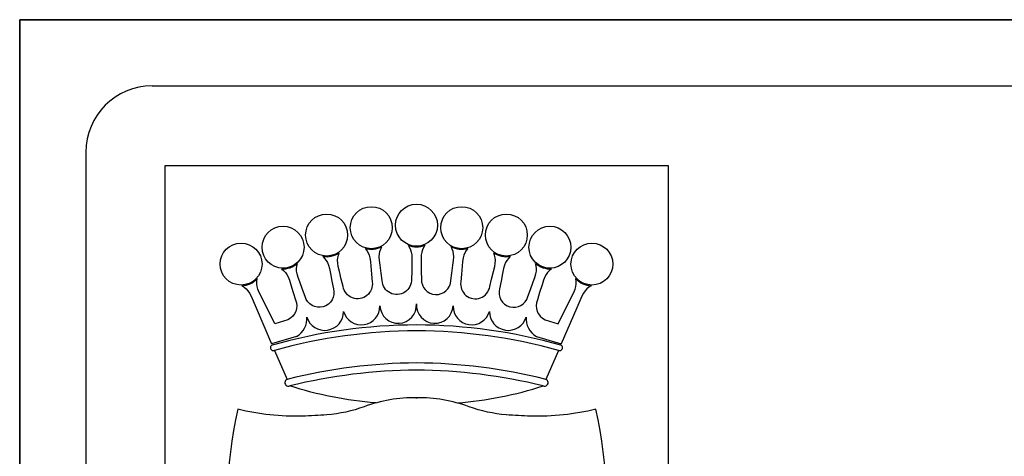
# Model space of a CAD drawing. Extents: x 7312 to 11512, y -13472 to -7532.
# Drawn here: x 7312 to 8056, y -7862 to -7532 of the extents above; entities that cross this region are included whole.
import ezdxf

# ---------------------------------------------------------------- set-up
doc = ezdxf.new("R2010")
doc.units = 0
doc.header["$LTSCALE"] = 40
doc.header["$MEASUREMENT"] = 0
doc.layers.get('0').update_dxf_attribs({"linetype": 'CONTINUOUS'})
doc.layers.add('SERR-INT', color=1, linetype='CONTINUOUS')
doc.layers.add('SQ100', color=7, linetype='CONTINUOUS')

msp = doc.modelspace()

# ---------------------------------------------------------------- linework, layer by layer
at = {"color": 1}
for p, q in [((7311.977, -7532.347), (9411.977, -7532.347)), ((7311.977, -10502.347), (7311.977, -7532.347)), ((7311.977, -10502.347), (7311.977, -7532.347)), ((7311.977, -10502.347), (7311.977, -7532.347)), ((7509.729, -7720.474), (7511.298, -7721.857)), ((7713.763, -7720.474), (7712.194, -7721.857)), ((7491.179, -7729.928), (7491.356, -7727.845)), ((7511.298, -7721.857), (7512.662, -7723.23)), ((7512.662, -7723.23), (7513.783, -7724.722)), ((7513.783, -7724.722), (7514.784, -7726.605)), ((7514.784, -7726.605), (7515.787, -7729.149)), ((7708.708, -7726.605), (7707.705, -7729.149)), ((7709.709, -7724.722), (7708.708, -7726.605)), ((7710.83, -7723.23), (7709.709, -7724.722)), ((7712.194, -7721.857), (7710.83, -7723.23)), ((7732.313, -7729.928), (7732.136, -7727.845)), ((7479.78, -7733.243), (7481.489, -7734.446)), ((7481.489, -7734.446), (7482.995, -7735.663)), ((7491.143, -7731.863), (7491.179, -7729.928)), ((7491.365, -7733.716), (7491.143, -7731.863)), ((7491.944, -7735.769), (7491.365, -7733.716)), ((7492.979, -7738.3), (7491.944, -7735.769)), ((7515.787, -7729.149), (7516.914, -7732.626)), ((7516.914, -7732.626), (7518.697, -7738.323)), ((7706.578, -7732.626), (7704.795, -7738.323)), ((7707.705, -7729.149), (7706.578, -7732.626)), ((7730.513, -7738.3), (7731.548, -7735.769)), ((7731.548, -7735.769), (7732.127, -7733.716)), ((7732.127, -7733.716), (7732.349, -7731.863)), ((7732.349, -7731.863), (7732.313, -7729.928)), ((7742.003, -7734.446), (7740.497, -7735.663)), ((7743.712, -7733.243), (7742.003, -7734.446)), ((7494.569, -7741.591), (7492.979, -7738.3)), ((7504.676, -7761.972), (7494.569, -7741.591)), ((7518.697, -7738.323), (7520.407, -7743.89)), ((7704.795, -7738.323), (7703.085, -7743.89)), ((7718.816, -7761.972), (7728.923, -7741.591)), ((7728.923, -7741.591), (7730.513, -7738.3)), ((7521.194, -7771.464), (7502.335, -7777.137)), ((7702.298, -7771.464), (7721.157, -7777.137))]:
    msp.add_line(p, q, dxfattribs=at)
at = {"color": 3}
for p, q in [((7411.977, -7582.347), (9311.977, -7582.347)), ((7361.977, -7632.347), (7361.977, -8202.347))]:
    msp.add_line(p, q, dxfattribs=at)
at = {"color": 1, "linetype": 'Continuous'}
for p, q in [((7504.469, -7782.085), (7513.942, -7804.054)), ((7719.023, -7782.085), (7709.55, -7804.054)), ((7611.304, -7817.839), (7612.295, -7817.839))]:
    msp.add_line(p, q, dxfattribs=at)
at = {"color": 1}
msp.add_lwpolyline([(7421.977, -7642.347), (7801.977, -7642.347), (7801.977, -8192.347), (7421.977, -8192.347)], close=True, dxfattribs=at)
for points in [[(7572.895, -7705.059), (7574.127, -7706.747), (7575.162, -7708.383), (7575.933, -7710.083), (7576.503, -7712.138), (7576.931, -7714.839), (7577.279, -7718.477), (7577.786, -7724.425), (7578.251, -7730.23, -1), (7556.381, -7733.835), (7554.955, -7728.188), (7553.523, -7722.393), (7552.683, -7718.836), (7552.221, -7716.141), (7552.1, -7714.012), (7552.284, -7712.155), (7552.738, -7710.273), (7553.362, -7708.278)], [(7605.359, -7702.595), (7606.4, -7704.408), (7607.251, -7706.146), (7607.833, -7707.92), (7608.175, -7710.025), (7608.307, -7712.756), (7608.257, -7716.411), (7608.114, -7722.378), (7607.944, -7728.2, -1), (7585.811, -7729.403), (7585.008, -7723.634), (7584.216, -7717.717), (7583.768, -7714.09), (7583.602, -7711.36), (7583.713, -7709.231), (7584.099, -7707.405), (7584.755, -7705.584), (7585.592, -7703.668)], [(7618.133, -7702.595), (7617.092, -7704.408), (7616.241, -7706.146), (7615.659, -7707.92), (7615.317, -7710.025), (7615.185, -7712.756), (7615.235, -7716.411), (7615.378, -7722.378), (7615.548, -7728.2, 1), (7637.681, -7729.403), (7638.484, -7723.634), (7639.276, -7717.717), (7639.724, -7714.09), (7639.89, -7711.36), (7639.779, -7709.231), (7639.394, -7707.405), (7638.737, -7705.584), (7637.9, -7703.668)], [(7650.597, -7705.059), (7649.365, -7706.747), (7648.33, -7708.383), (7647.559, -7710.083), (7646.989, -7712.138), (7646.561, -7714.839), (7646.213, -7718.477), (7645.706, -7724.425), (7645.241, -7730.23, 1), (7667.111, -7733.835), (7668.537, -7728.188), (7669.969, -7722.393), (7670.809, -7718.836), (7671.271, -7716.141), (7671.392, -7714.012), (7671.208, -7712.155), (7670.754, -7710.273), (7670.13, -7708.278)], [(7540.891, -7711.042), (7542.3, -7712.587), (7543.507, -7714.1), (7544.459, -7715.706), (7545.248, -7717.687), (7545.968, -7720.325), (7546.711, -7723.904), (7547.862, -7729.761), (7548.956, -7735.481, -1), (7527.608, -7741.446), (7525.576, -7735.987), (7523.522, -7730.383), (7522.3, -7726.938), (7521.547, -7724.309), (7521.194, -7722.206), (7521.175, -7720.34), (7521.422, -7718.42), (7521.825, -7716.369)], [(7682.601, -7711.042), (7681.192, -7712.587), (7679.985, -7714.1), (7679.033, -7715.706), (7678.244, -7717.687), (7677.524, -7720.325), (7676.781, -7723.904), (7675.63, -7729.761), (7674.536, -7735.481, 1), (7695.884, -7741.446), (7697.916, -7735.987), (7699.97, -7730.383), (7701.192, -7726.938), (7701.945, -7724.309), (7702.298, -7722.206), (7702.317, -7720.34), (7702.07, -7718.42), (7701.667, -7716.369)], [(7520.407, -7743.89, -0.4019977), (7514.567, -7758.947), (7504.676, -7761.972)], [(7703.085, -7743.89, 0.4019977), (7708.925, -7758.947), (7718.816, -7761.972)], [(7611.977, -8172.347, 0.2019685), (7750.459, -7956.272, 0.0985913), (7747.191, -7826.48, -0.0683808), (7697.982, -7831.71, -0.0115521), (7679.567, -7830.72, -0.068589), (7651.442, -7824.613, 0.0910233), (7611.8, -7817.839, 0.0910233), (7572.157, -7824.613, -0.068589), (7544.033, -7830.72, -0.0115521), (7525.618, -7831.71, -0.0679033), (7476.744, -7826.562, 0.098527), (7473.495, -7956.272, 0.2019685), (7611.977, -8172.347)]]:
    msp.add_lwpolyline(points, format="xyb", dxfattribs=at)
for points in [[(7482.995, -7735.663), (7484.272, -7737.024), (7485.472, -7738.787), (7486.745, -7741.207), (7488.245, -7744.54), (7490.637, -7750.009), (7502.335, -7777.137)], [(7740.497, -7735.663), (7739.22, -7737.024), (7738.02, -7738.787), (7736.747, -7741.207), (7735.247, -7744.54), (7732.855, -7750.009), (7721.157, -7777.137)]]:
    msp.add_lwpolyline(points, dxfattribs=at)
at = {"color": 1, "linetype": 'Continuous'}
for points in [[(7580.989, -7821.763, -0.0572529), (7516.036, -7808.91, -0.0559255)], [(7642.504, -7821.763, 0.0572529), (7707.456, -7808.91, 0.0559255)]]:
    msp.add_lwpolyline(points, format="xyb", dxfattribs=at)
at = {"color": 1}
for centre in [(7577.605, -7689.403), (7611.746, -7687.545), (7645.887, -7689.403), (7543.869, -7694.967), (7679.623, -7694.967), (7510.94, -7704.171), (7712.552, -7704.171), (7479.208, -7716.904), (7744.284, -7716.904)]:
    msp.add_circle(centre, 15.853, dxfattribs=at)
at = {"color": 3}
msp.add_arc((7411.977, -7632.347), 50, 90, 180, dxfattribs=at)
at = {"color": 1}
for centre, radius, start, end in [((7577.605, -7689.403), 16.349, 253.254666, 299.245334), ((7611.746, -7687.545), 16.349, 247.004666, 292.995334), ((7611.746, -7687.545), 16.349, 247.004666, 292.995334), ((7645.887, -7689.403), 16.349, 240.754666, 286.745334), ((7543.869, -7694.967), 16.349, 259.504666, 305.495334), ((7679.623, -7694.967), 16.349, 234.504666, 280.495334), ((7510.94, -7704.171), 16.349, 265.754666, 311.745334), ((7712.552, -7704.171), 16.349, 228.254666, 274.245334), ((7479.208, -7716.904), 16.349, 272.004666, 317.995334), ((7744.284, -7716.904), 16.349, 222.004666, 267.995334), ((7570.102, -7748.816), 13.979, 195.766805, 1.298983), ((7597.912, -7747.747), 13.855, 183.112881, 3.112881), ((7625.581, -7747.747), 13.855, 176.887119, 356.887119), ((7653.39, -7748.816), 13.979, 178.701017, 344.233195), ((7514.001, -7758.409), 14.905, 298.85222, 5.949434), ((7542.431, -7752.726), 14.219, 196.916774, 0.450271), ((7681.062, -7752.726), 14.219, 179.549729, 343.083226), ((7709.491, -7758.409), 14.905, 174.050566, 241.14778), ((7503.611, -7780.095), 2.167, 98.059039, 293.327007), ((7719.881, -7780.095), 2.167, 246.672993, 81.940961), ((7514.976, -7806.45), 2.679, 94.912553, 293.327007), ((7708.517, -7806.45), 2.679, 246.672993, 85.087447)]:
    msp.add_arc(centre, radius, start, end, dxfattribs=at)
at = {"color": 1, "linetype": 'Continuous'}
for centre, start, end in [((7613.179, -8170.077), 90.201546, 105.733522), ((7610.314, -8170.077), 74.266478, 89.798454), ((7613.179, -8174.536), 90.201546, 105.482843), ((7610.314, -8174.536), 74.517157, 89.798454), ((7613.674, -8198.811), 90.271249, 104.059475), ((7609.818, -8198.811), 75.940525, 89.728751), ((7613.674, -8204.261), 90.271249, 103.87243), ((7609.818, -8204.261), 76.12757, 89.728751)]:
    msp.add_arc(centre, 407.229, start, end, dxfattribs=at)
at = {"layer": 'SERR-INT'}
msp.add_line((7311.977, -10502.347), (7311.977, -7532.347), dxfattribs=at)
at = {"layer": 'SQ100', "color": 1}
for p, q in [((7311.977, -7532.347), (7311.977, -13472.347)), ((11511.977, -7532.347), (7311.977, -7532.347))]:
    msp.add_line(p, q, dxfattribs=at)

doc.saveas('drawing.dxf')
